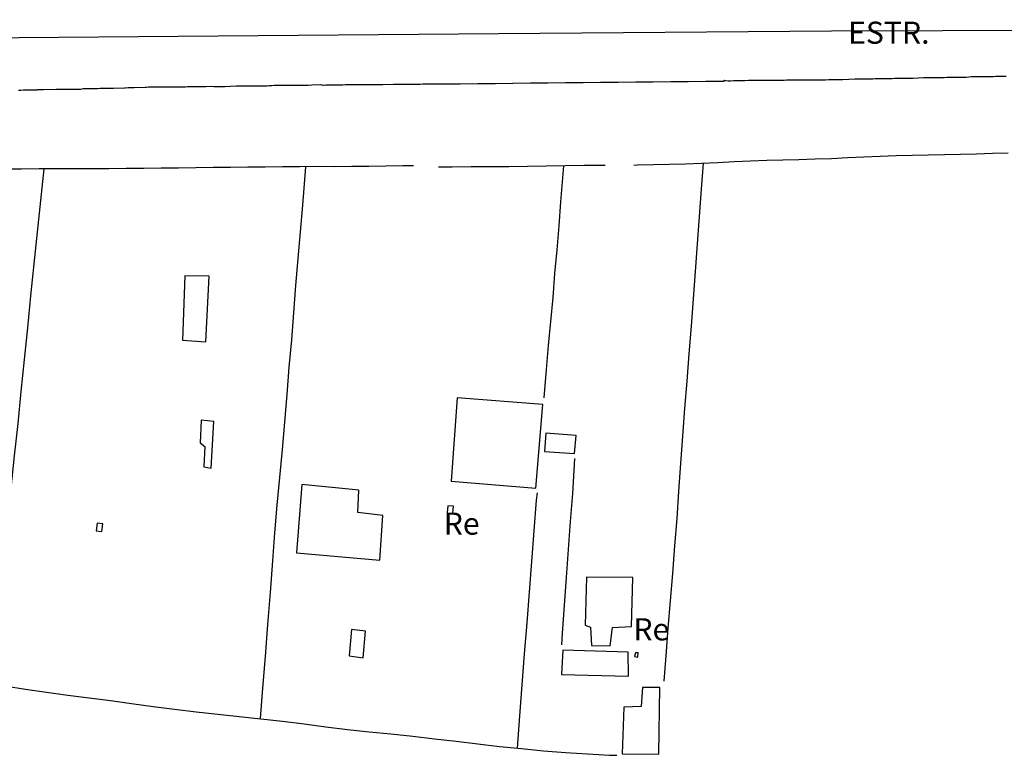
# Model space of a CAD drawing. Units: millimetres. Extents: x 190370 to 192780, y 1654891 to 1657665.
# Drawn here: x 191026 to 191137, y 1655314 to 1655397 of the extents above; entities that cross this region are included whole.
import ezdxf
from ezdxf.enums import TextEntityAlignment as Align

# ---------------------------------------------------------------- set-up
doc = ezdxf.new("R2010")
doc.units = ezdxf.units.MM
for name, color, linetype in [('V-EDIFICACAO', 140, 'Continuous'), ('V-EIXO_DE_LOGRADOURO', 3, 'Continuous'), ('V-LOTE', 1, 'Continuous'), ('V-NOME_DOS_LOGRADOUROS', 7, 'Continuous'), ('V-QUADRA', 2, 'Continuous'), ('V-TESTADA', 5, 'Continuous')]:
    doc.layers.add(name, color=color, linetype=linetype)

msp = doc.modelspace()

# ---------------------------------------------------------------- linework, layer by layer
at = {"layer": 'V-EDIFICACAO'}
for points in [[(191044.21, 1655368.29), (191043.95, 1655361.03), (191046.59, 1655360.84), (191046.98, 1655368.26), (191044.21, 1655368.29)], [(191044.21, 1655368.29), (191043.95, 1655361.03), (191046.59, 1655360.84), (191046.98, 1655368.26), (191044.21, 1655368.29)], [(191044.21, 1655368.29), (191043.95, 1655361.03), (191046.59, 1655360.84), (191046.98, 1655368.26), (191044.21, 1655368.29)], [(191074.98, 1655354.51), (191074.29, 1655345.12), (191083.84, 1655344.31), (191084.66, 1655353.77), (191074.98, 1655354.51)], [(191074.98, 1655354.51), (191074.29, 1655345.12), (191083.84, 1655344.31), (191084.66, 1655353.77), (191074.98, 1655354.51)], [(191074.98, 1655354.51), (191074.29, 1655345.12), (191083.84, 1655344.31), (191084.66, 1655353.77), (191074.98, 1655354.51)], [(191046.06, 1655351.98), (191045.96, 1655349.43), (191046.48, 1655349.03), (191046.35, 1655346.73), (191047.21, 1655346.57), (191047.49, 1655351.85), (191046.06, 1655351.98)], [(191046.06, 1655351.98), (191045.96, 1655349.43), (191046.48, 1655349.03), (191046.35, 1655346.73), (191047.21, 1655346.57), (191047.49, 1655351.85), (191046.06, 1655351.98)], [(191046.06, 1655351.98), (191045.96, 1655349.43), (191046.48, 1655349.03), (191046.35, 1655346.73), (191047.21, 1655346.57), (191047.49, 1655351.85), (191046.06, 1655351.98)], [(191084.97, 1655350.53), (191084.85, 1655348.47), (191088.22, 1655348.24), (191088.42, 1655350.26), (191084.97, 1655350.53)], [(191084.97, 1655350.53), (191084.85, 1655348.47), (191088.22, 1655348.24), (191088.42, 1655350.26), (191084.97, 1655350.53)], [(191084.97, 1655350.53), (191084.85, 1655348.47), (191088.22, 1655348.24), (191088.42, 1655350.26), (191084.97, 1655350.53)], [(191057.42, 1655344.74), (191056.82, 1655337.01), (191066.25, 1655336.17), (191066.59, 1655341.21), (191063.77, 1655341.55), (191063.85, 1655344.08), (191057.42, 1655344.74)], [(191057.42, 1655344.74), (191056.82, 1655337.01), (191066.25, 1655336.17), (191066.59, 1655341.21), (191063.77, 1655341.55), (191063.85, 1655344.08), (191057.42, 1655344.74)], [(191057.42, 1655344.74), (191056.82, 1655337.01), (191066.25, 1655336.17), (191066.59, 1655341.21), (191063.77, 1655341.55), (191063.85, 1655344.08), (191057.42, 1655344.74)], [(191073.91, 1655342.33), (191073.86, 1655341.53), (191074.47, 1655341.5), (191074.57, 1655342.26), (191073.91, 1655342.33)], [(191073.91, 1655342.33), (191073.86, 1655341.53), (191074.47, 1655341.5), (191074.57, 1655342.26), (191073.91, 1655342.33)], [(191073.91, 1655342.33), (191073.86, 1655341.53), (191074.47, 1655341.5), (191074.57, 1655342.26), (191073.91, 1655342.33)], [(191034.3, 1655340.35), (191034.21, 1655339.5), (191034.83, 1655339.4), (191034.97, 1655340.3), (191034.3, 1655340.35)], [(191034.3, 1655340.35), (191034.21, 1655339.5), (191034.83, 1655339.4), (191034.97, 1655340.3), (191034.3, 1655340.35)], [(191034.3, 1655340.35), (191034.21, 1655339.5), (191034.83, 1655339.4), (191034.97, 1655340.3), (191034.3, 1655340.35)], [(191089.58, 1655334.25), (191089.41, 1655328.84), (191090.04, 1655328.6), (191090.15, 1655326.54), (191092.26, 1655326.5), (191092.52, 1655328.58), (191094.65, 1655328.69), (191094.82, 1655334.21), (191089.58, 1655334.25)], [(191089.58, 1655334.25), (191089.41, 1655328.84), (191090.04, 1655328.6), (191090.15, 1655326.54), (191092.26, 1655326.5), (191092.52, 1655328.58), (191094.65, 1655328.69), (191094.82, 1655334.21), (191089.58, 1655334.25)], [(191089.58, 1655334.25), (191089.41, 1655328.84), (191090.04, 1655328.6), (191090.15, 1655326.54), (191092.26, 1655326.5), (191092.52, 1655328.58), (191094.65, 1655328.69), (191094.82, 1655334.21), (191089.58, 1655334.25)], [(191063.05, 1655328.36), (191062.79, 1655325.36), (191064.36, 1655325.13), (191064.62, 1655328.15), (191063.05, 1655328.36)], [(191063.05, 1655328.36), (191062.79, 1655325.36), (191064.36, 1655325.13), (191064.62, 1655328.15), (191063.05, 1655328.36)], [(191063.05, 1655328.36), (191062.79, 1655325.36), (191064.36, 1655325.13), (191064.62, 1655328.15), (191063.05, 1655328.36)], [(191086.89, 1655326.03), (191086.74, 1655323.27), (191094.33, 1655323.09), (191094.27, 1655325.8), (191086.89, 1655326.03)], [(191086.89, 1655326.03), (191086.74, 1655323.27), (191094.33, 1655323.09), (191094.27, 1655325.8), (191086.89, 1655326.03)], [(191086.89, 1655326.03), (191086.74, 1655323.27), (191094.33, 1655323.09), (191094.27, 1655325.8), (191086.89, 1655326.03)], [(191095.1, 1655325.71), (191095.01, 1655325.31), (191095.36, 1655325.21), (191095.4, 1655325.7), (191095.1, 1655325.71)], [(191095.1, 1655325.71), (191095.01, 1655325.31), (191095.36, 1655325.21), (191095.4, 1655325.7), (191095.1, 1655325.71)], [(191095.1, 1655325.71), (191095.01, 1655325.31), (191095.36, 1655325.21), (191095.4, 1655325.7), (191095.1, 1655325.71)], [(191095.9, 1655321.81), (191095.76, 1655319.66), (191093.81, 1655319.56), (191093.59, 1655314.32), (191097.73, 1655314.27), (191097.85, 1655321.81), (191095.9, 1655321.81)], [(191095.9, 1655321.81), (191095.76, 1655319.66), (191093.81, 1655319.56), (191093.59, 1655314.32), (191097.73, 1655314.27), (191097.85, 1655321.81), (191095.9, 1655321.81)], [(191095.9, 1655321.81), (191095.76, 1655319.66), (191093.81, 1655319.56), (191093.59, 1655314.32), (191097.73, 1655314.27), (191097.85, 1655321.81), (191095.9, 1655321.81)]]:
    msp.add_lwpolyline(points, close=True, dxfattribs=at)
at = {"layer": 'V-EIXO_DE_LOGRADOURO'}
msp.add_lwpolyline([(191007.53, 1655395.05), (191043.48, 1655395.36), (191079.63, 1655395.67), (191117.23, 1655395.98), (191154.83, 1655396.08), (191192.84, 1655397.22), (191229.41, 1655396.7), (191245.73, 1655397.01), (191270.73, 1655393.4), (191298.83, 1655385.87), (191335.14, 1655377.1), (191374.89, 1655369.06)], dxfattribs=at)
msp.add_lwpolyline([(191007.53, 1655395.05), (191043.48, 1655395.36), (191079.63, 1655395.67), (191117.23, 1655395.98), (191154.83, 1655396.08), (191192.84, 1655397.22), (191229.41, 1655396.7), (191245.73, 1655397.01), (191270.73, 1655393.4), (191298.83, 1655385.87), (191335.14, 1655377.1), (191374.89, 1655369.06)], dxfattribs=at)
msp.add_lwpolyline([(191007.53, 1655395.05), (191043.48, 1655395.36), (191079.63, 1655395.67), (191117.23, 1655395.98), (191154.83, 1655396.08), (191192.84, 1655397.22), (191229.41, 1655396.7), (191245.73, 1655397.01), (191270.73, 1655393.4), (191298.83, 1655385.87), (191335.14, 1655377.1), (191374.89, 1655369.06)], dxfattribs=at)
at = {"layer": 'V-LOTE'}
for points in [[(191137.21, 1655382.15), (191135.42, 1655382.11), (191133.61, 1655382.04), (191131.8, 1655382), (191129.99, 1655381.96), (191128.18, 1655381.92), (191126.37, 1655381.88), (191124.56, 1655381.84), (191122.73, 1655381.76), (191120.9, 1655381.68), (191119.07, 1655381.6), (191117.23, 1655381.52), (191115.39, 1655381.45), (191113.55, 1655381.38), (191111.74, 1655381.34), (191109.93, 1655381.3), (191108.09, 1655381.26), (191106.25, 1655381.16), (191104.41, 1655381.06), (191102.57, 1655380.99), (191100.73, 1655380.92), (191098.92, 1655380.88), (191097.11, 1655380.84), (191095.3, 1655380.79), (191094.94, 1655380.76)], [(191137.21, 1655382.15), (191135.42, 1655382.11), (191133.61, 1655382.04), (191131.8, 1655382), (191129.99, 1655381.96), (191128.18, 1655381.92), (191126.37, 1655381.88), (191124.56, 1655381.84), (191122.73, 1655381.76), (191120.9, 1655381.68), (191119.07, 1655381.6), (191117.23, 1655381.52), (191115.39, 1655381.45), (191113.55, 1655381.38), (191111.74, 1655381.34), (191109.93, 1655381.3), (191108.09, 1655381.26), (191106.25, 1655381.16), (191104.41, 1655381.06), (191102.57, 1655380.99), (191100.73, 1655380.92), (191098.92, 1655380.88), (191097.11, 1655380.84), (191095.3, 1655380.79), (191094.94, 1655380.76)], [(191137.21, 1655382.15), (191135.42, 1655382.11), (191133.61, 1655382.04), (191131.8, 1655382), (191129.99, 1655381.96), (191128.18, 1655381.92), (191126.37, 1655381.88), (191124.56, 1655381.84), (191122.73, 1655381.76), (191120.9, 1655381.68), (191119.07, 1655381.6), (191117.23, 1655381.52), (191115.39, 1655381.45), (191113.55, 1655381.38), (191111.74, 1655381.34), (191109.93, 1655381.3), (191108.09, 1655381.26), (191106.25, 1655381.16), (191104.41, 1655381.06), (191102.57, 1655380.99), (191100.73, 1655380.92), (191098.92, 1655380.88), (191097.11, 1655380.84), (191095.3, 1655380.79), (191094.94, 1655380.76)], [(191070.06, 1655380.71), (191068.83, 1655380.71), (191066.91, 1655380.67), (191064.99, 1655380.64), (191063.07, 1655380.65), (191061.12, 1655380.62), (191059.17, 1655380.63), (191057.21, 1655380.61), (191055.25, 1655380.59), (191053.29, 1655380.57), (191051.33, 1655380.55), (191049.37, 1655380.53), (191047.41, 1655380.51), (191045.45, 1655380.49), (191043.49, 1655380.47), (191041.53, 1655380.45), (191039.57, 1655380.43), (191037.61, 1655380.41), (191035.65, 1655380.39), (191033.69, 1655380.37), (191031.71, 1655380.38), (191029.73, 1655380.39), (191027.75, 1655380.37), (191025.77, 1655380.35), (191023.79, 1655380.33)], [(191070.06, 1655380.71), (191068.83, 1655380.71), (191066.91, 1655380.67), (191064.99, 1655380.64), (191063.07, 1655380.65), (191061.12, 1655380.62), (191059.17, 1655380.63), (191057.21, 1655380.61), (191055.25, 1655380.59), (191053.29, 1655380.57), (191051.33, 1655380.55), (191049.37, 1655380.53), (191047.41, 1655380.51), (191045.45, 1655380.49), (191043.49, 1655380.47), (191041.53, 1655380.45), (191039.57, 1655380.43), (191037.61, 1655380.41), (191035.65, 1655380.39), (191033.69, 1655380.37), (191031.71, 1655380.38), (191029.73, 1655380.39), (191027.75, 1655380.37), (191025.77, 1655380.35), (191023.79, 1655380.33)], [(191070.06, 1655380.71), (191068.83, 1655380.71), (191066.91, 1655380.67), (191064.99, 1655380.64), (191063.07, 1655380.65), (191061.12, 1655380.62), (191059.17, 1655380.63), (191057.21, 1655380.61), (191055.25, 1655380.59), (191053.29, 1655380.57), (191051.33, 1655380.55), (191049.37, 1655380.53), (191047.41, 1655380.51), (191045.45, 1655380.49), (191043.49, 1655380.47), (191041.53, 1655380.45), (191039.57, 1655380.43), (191037.61, 1655380.41), (191035.65, 1655380.39), (191033.69, 1655380.37), (191031.71, 1655380.38), (191029.73, 1655380.39), (191027.75, 1655380.37), (191025.77, 1655380.35), (191023.79, 1655380.33)], [(191057.86, 1655380.62), (191057.49, 1655376.29), (191057.24, 1655373.27), (191056.99, 1655370.25), (191056.73, 1655367.19), (191056.5, 1655364.13), (191056.25, 1655361.06), (191055.97, 1655357.97), (191055.72, 1655354.88), (191055.46, 1655351.77), (191055.2, 1655348.66), (191054.9, 1655345.53), (191054.62, 1655342.39), (191054.36, 1655339.25), (191054.1, 1655336.11), (191053.84, 1655332.51), (191053.56, 1655328.91), (191053.28, 1655325.31), (191053, 1655321.71), (191052.72, 1655318.28)], [(191057.86, 1655380.62), (191057.49, 1655376.29), (191057.24, 1655373.27), (191056.99, 1655370.25), (191056.73, 1655367.19), (191056.5, 1655364.13), (191056.25, 1655361.06), (191055.97, 1655357.97), (191055.72, 1655354.88), (191055.46, 1655351.77), (191055.2, 1655348.66), (191054.9, 1655345.53), (191054.62, 1655342.39), (191054.36, 1655339.25), (191054.1, 1655336.11), (191053.84, 1655332.51), (191053.56, 1655328.91), (191053.28, 1655325.31), (191053, 1655321.71), (191052.72, 1655318.28)], [(191057.86, 1655380.62), (191057.49, 1655376.29), (191057.24, 1655373.27), (191056.99, 1655370.25), (191056.73, 1655367.19), (191056.5, 1655364.13), (191056.25, 1655361.06), (191055.97, 1655357.97), (191055.72, 1655354.88), (191055.46, 1655351.77), (191055.2, 1655348.66), (191054.9, 1655345.53), (191054.62, 1655342.39), (191054.36, 1655339.25), (191054.1, 1655336.11), (191053.84, 1655332.51), (191053.56, 1655328.91), (191053.28, 1655325.31), (191053, 1655321.71), (191052.72, 1655318.28)], [(191091.7, 1655380.77), (191089.31, 1655380.74), (191087.17, 1655380.7), (191085.03, 1655380.66), (191082.92, 1655380.64), (191080.81, 1655380.62), (191078.68, 1655380.61), (191076.55, 1655380.59), (191074.42, 1655380.57), (191072.88, 1655380.56)], [(191091.7, 1655380.77), (191089.31, 1655380.74), (191087.17, 1655380.7), (191085.03, 1655380.66), (191082.92, 1655380.64), (191080.81, 1655380.62), (191078.68, 1655380.61), (191076.55, 1655380.59), (191074.42, 1655380.57), (191072.88, 1655380.56)], [(191091.7, 1655380.77), (191089.31, 1655380.74), (191087.17, 1655380.7), (191085.03, 1655380.66), (191082.92, 1655380.64), (191080.81, 1655380.62), (191078.68, 1655380.61), (191076.55, 1655380.59), (191074.42, 1655380.57), (191072.88, 1655380.56)], [(191086.98, 1655380.7), (191086.65, 1655376.64), (191086.44, 1655373.94), (191086.23, 1655371.24), (191085.98, 1655368.54), (191085.76, 1655365.84), (191085.51, 1655363.14), (191085.26, 1655360.44), (191085.03, 1655357.73), (191084.77, 1655354.53)], [(191086.98, 1655380.7), (191086.65, 1655376.64), (191086.44, 1655373.94), (191086.23, 1655371.24), (191085.98, 1655368.54), (191085.76, 1655365.84), (191085.51, 1655363.14), (191085.26, 1655360.44), (191085.03, 1655357.73), (191084.77, 1655354.53)], [(191086.98, 1655380.7), (191086.65, 1655376.64), (191086.44, 1655373.94), (191086.23, 1655371.24), (191085.98, 1655368.54), (191085.76, 1655365.84), (191085.51, 1655363.14), (191085.26, 1655360.44), (191085.03, 1655357.73), (191084.77, 1655354.53)], [(191098.34, 1655322.52), (191098.56, 1655325.39), (191098.81, 1655328.49), (191099.06, 1655331.59), (191099.31, 1655334.69), (191099.56, 1655337.79), (191099.81, 1655340.89), (191100, 1655343.99), (191100.25, 1655347.09), (191100.47, 1655350.19), (191100.69, 1655353.29), (191100.94, 1655356.39), (191101.19, 1655359.49), (191101.44, 1655362.59), (191101.65, 1655365.69), (191101.88, 1655368.79), (191102.11, 1655371.89), (191102.34, 1655374.99), (191102.57, 1655378.09), (191102.81, 1655381)], [(191098.34, 1655322.52), (191098.56, 1655325.39), (191098.81, 1655328.49), (191099.06, 1655331.59), (191099.31, 1655334.69), (191099.56, 1655337.79), (191099.81, 1655340.89), (191100, 1655343.99), (191100.25, 1655347.09), (191100.47, 1655350.19), (191100.69, 1655353.29), (191100.94, 1655356.39), (191101.19, 1655359.49), (191101.44, 1655362.59), (191101.65, 1655365.69), (191101.88, 1655368.79), (191102.11, 1655371.89), (191102.34, 1655374.99), (191102.57, 1655378.09), (191102.81, 1655381)], [(191098.34, 1655322.52), (191098.56, 1655325.39), (191098.81, 1655328.49), (191099.06, 1655331.59), (191099.31, 1655334.69), (191099.56, 1655337.79), (191099.81, 1655340.89), (191100, 1655343.99), (191100.25, 1655347.09), (191100.47, 1655350.19), (191100.69, 1655353.29), (191100.94, 1655356.39), (191101.19, 1655359.49), (191101.44, 1655362.59), (191101.65, 1655365.69), (191101.88, 1655368.79), (191102.11, 1655371.89), (191102.34, 1655374.99), (191102.57, 1655378.09), (191102.81, 1655381)], [(191022.32, 1655322.1), (191022.65, 1655325.76), (191023.09, 1655329.53), (191023.45, 1655333.26), (191023.81, 1655336.99), (191024.22, 1655340.67), (191024.59, 1655344.32), (191024.99, 1655347.97), (191025.39, 1655351.62), (191025.72, 1655355.23), (191026.1, 1655358.83), (191026.47, 1655362.43), (191026.84, 1655366.03), (191027.21, 1655369.63), (191027.58, 1655373.22), (191027.95, 1655376.81), (191028.32, 1655380.38)], [(191022.32, 1655322.1), (191022.65, 1655325.76), (191023.09, 1655329.53), (191023.45, 1655333.26), (191023.81, 1655336.99), (191024.22, 1655340.67), (191024.59, 1655344.32), (191024.99, 1655347.97), (191025.39, 1655351.62), (191025.72, 1655355.23), (191026.1, 1655358.83), (191026.47, 1655362.43), (191026.84, 1655366.03), (191027.21, 1655369.63), (191027.58, 1655373.22), (191027.95, 1655376.81), (191028.32, 1655380.38)], [(191022.32, 1655322.1), (191022.65, 1655325.76), (191023.09, 1655329.53), (191023.45, 1655333.26), (191023.81, 1655336.99), (191024.22, 1655340.67), (191024.59, 1655344.32), (191024.99, 1655347.97), (191025.39, 1655351.62), (191025.72, 1655355.23), (191026.1, 1655358.83), (191026.47, 1655362.43), (191026.84, 1655366.03), (191027.21, 1655369.63), (191027.58, 1655373.22), (191027.95, 1655376.81), (191028.32, 1655380.38)], [(191088.24, 1655347.68), (191088, 1655343.69), (191087.72, 1655340.54), (191087.49, 1655337.39), (191087.28, 1655334.24), (191087.07, 1655331.09), (191086.84, 1655327.91), (191086.75, 1655326.63)], [(191088.24, 1655347.68), (191088, 1655343.69), (191087.72, 1655340.54), (191087.49, 1655337.39), (191087.28, 1655334.24), (191087.07, 1655331.09), (191086.84, 1655327.91), (191086.75, 1655326.63)], [(191088.24, 1655347.68), (191088, 1655343.69), (191087.72, 1655340.54), (191087.49, 1655337.39), (191087.28, 1655334.24), (191087.07, 1655331.09), (191086.84, 1655327.91), (191086.75, 1655326.63)], [(191081.8, 1655314.95), (191082.05, 1655318.6), (191082.31, 1655322.1), (191082.59, 1655325.6), (191082.87, 1655329.09), (191083.14, 1655332.56), (191083.41, 1655336.02), (191083.68, 1655339.48), (191083.95, 1655342.94), (191084.03, 1655343.77)], [(191081.8, 1655314.95), (191082.05, 1655318.6), (191082.31, 1655322.1), (191082.59, 1655325.6), (191082.87, 1655329.09), (191083.14, 1655332.56), (191083.41, 1655336.02), (191083.68, 1655339.48), (191083.95, 1655342.94), (191084.03, 1655343.77)], [(191081.8, 1655314.95), (191082.05, 1655318.6), (191082.31, 1655322.1), (191082.59, 1655325.6), (191082.87, 1655329.09), (191083.14, 1655332.56), (191083.41, 1655336.02), (191083.68, 1655339.48), (191083.95, 1655342.94), (191084.03, 1655343.77)], [(191023.85, 1655321.98), (191026.21, 1655321.6), (191028.61, 1655321.26), (191031.01, 1655320.92), (191033.41, 1655320.62), (191035.81, 1655320.32), (191038.21, 1655319.99), (191040.63, 1655319.67), (191043.05, 1655319.35), (191045.49, 1655319.05), (191047.93, 1655318.79), (191050.37, 1655318.53), (191052.81, 1655318.27), (191055.25, 1655318.01), (191057.7, 1655317.69), (191060.15, 1655317.37), (191062.6, 1655317.05), (191065.05, 1655316.8), (191067.5, 1655316.55), (191069.95, 1655316.3), (191072.4, 1655316.01), (191074.85, 1655315.72), (191077.3, 1655315.43), (191079.77, 1655315.15), (191082.25, 1655314.9), (191084.73, 1655314.65), (191087.21, 1655314.46), (191087.21, 1655314.46), (191089.69, 1655314.31), (191092.17, 1655314.16), (191092.99, 1655314.14)], [(191023.85, 1655321.98), (191026.21, 1655321.6), (191028.61, 1655321.26), (191031.01, 1655320.92), (191033.41, 1655320.62), (191035.81, 1655320.32), (191038.21, 1655319.99), (191040.63, 1655319.67), (191043.05, 1655319.35), (191045.49, 1655319.05), (191047.93, 1655318.79), (191050.37, 1655318.53), (191052.81, 1655318.27), (191055.25, 1655318.01), (191057.7, 1655317.69), (191060.15, 1655317.37), (191062.6, 1655317.05), (191065.05, 1655316.8), (191067.5, 1655316.55), (191069.95, 1655316.3), (191072.4, 1655316.01), (191074.85, 1655315.72), (191077.3, 1655315.43), (191079.77, 1655315.15), (191082.25, 1655314.9), (191084.73, 1655314.65), (191087.21, 1655314.46), (191087.21, 1655314.46), (191089.69, 1655314.31), (191092.17, 1655314.16), (191092.99, 1655314.14)], [(191023.85, 1655321.98), (191026.21, 1655321.6), (191028.61, 1655321.26), (191031.01, 1655320.92), (191033.41, 1655320.62), (191035.81, 1655320.32), (191038.21, 1655319.99), (191040.63, 1655319.67), (191043.05, 1655319.35), (191045.49, 1655319.05), (191047.93, 1655318.79), (191050.37, 1655318.53), (191052.81, 1655318.27), (191055.25, 1655318.01), (191057.7, 1655317.69), (191060.15, 1655317.37), (191062.6, 1655317.05), (191065.05, 1655316.8), (191067.5, 1655316.55), (191069.95, 1655316.3), (191072.4, 1655316.01), (191074.85, 1655315.72), (191077.3, 1655315.43), (191079.77, 1655315.15), (191082.25, 1655314.9), (191084.73, 1655314.65), (191087.21, 1655314.46), (191087.21, 1655314.46), (191089.69, 1655314.31), (191092.17, 1655314.16), (191092.99, 1655314.14)]]:
    msp.add_lwpolyline(points, dxfattribs=at)
at = {"layer": 'V-QUADRA'}
msp.add_lwpolyline([(191025.44, 1655389.27), (191025.69, 1655389.27), (191025.99, 1655389.29), (191026.38, 1655389.29), (191027.55, 1655389.31), (191027.57, 1655389.33), (191027.87, 1655389.33), (191028.26, 1655389.35), (191029.69, 1655389.36), (191029.71, 1655389.37), (191029.97, 1655389.37), (191030.26, 1655389.39), (191030.52, 1655389.39), (191030.82, 1655389.39), (191031.08, 1655389.39), (191031.33, 1655389.39), (191031.63, 1655389.39), (191031.89, 1655389.39), (191032.19, 1655389.39), (191032.44, 1655389.39), (191032.74, 1655389.44), (191033, 1655389.44), (191033.26, 1655389.44), (191033.55, 1655389.44), (191033.81, 1655389.44), (191034.11, 1655389.46), (191034.37, 1655389.46), (191034.67, 1655389.48), (191034.92, 1655389.48), (191035.22, 1655389.48), (191035.48, 1655389.48), (191035.73, 1655389.5), (191036.16, 1655389.48), (191037.42, 1655389.53), (191037.53, 1655389.54), (191037.83, 1655389.56), (191038.08, 1655389.56), (191038.51, 1655389.56), (191038.51, 1655389.56), (191039.73, 1655389.61), (191039.88, 1655389.61), (191040.13, 1655389.63), (191040.43, 1655389.63), (191040.69, 1655389.65), (191040.99, 1655389.63), (191041.24, 1655389.65), (191041.54, 1655389.65), (191041.8, 1655389.65), (191042.06, 1655389.65), (191042.35, 1655389.65), (191042.61, 1655389.65), (191042.91, 1655389.65), (191043.17, 1655389.65), (191043.47, 1655389.65), (191043.72, 1655389.65), (191044.02, 1655389.65), (191044.28, 1655389.65), (191044.53, 1655389.67), (191044.83, 1655389.67), (191045.09, 1655389.67), (191045.39, 1655389.69), (191045.64, 1655389.69), (191045.94, 1655389.69), (191046.2, 1655389.69), (191046.58, 1655389.69), (191047.25, 1655389.7), (191047.48, 1655389.69), (191047.78, 1655389.69), (191048.04, 1655389.69), (191048.29, 1655389.69), (191048.72, 1655389.69), (191050.02, 1655389.74), (191050.17, 1655389.74), (191050.47, 1655389.74), (191050.73, 1655389.74), (191051.03, 1655389.74), (191051.28, 1655389.74), (191051.58, 1655389.74), (191051.84, 1655389.74), (191052.1, 1655389.74), (191052.39, 1655389.74), (191052.65, 1655389.74), (191052.95, 1655389.76), (191053.21, 1655389.76), (191053.51, 1655389.76), (191053.76, 1655389.78), (191054.06, 1655389.8), (191054.32, 1655389.82), (191054.57, 1655389.82), (191054.87, 1655389.82), (191055.13, 1655389.82), (191055.43, 1655389.82), (191055.68, 1655389.82), (191055.98, 1655389.82), (191056.24, 1655389.82), (191056.67, 1655389.82), (191057.28, 1655389.82), (191057.8, 1655389.83), (191057.91, 1655389.84), (191058.16, 1655389.84), (191058.55, 1655389.86), (191059.57, 1655389.89), (191059.8, 1655389.83), (191059.87, 1655389.84), (191060.13, 1655389.86), (191060.43, 1655389.86), (191060.68, 1655389.86), (191060.98, 1655389.86), (191061.24, 1655389.86), (191061.49, 1655389.86), (191061.79, 1655389.86), (191062.05, 1655389.86), (191062.35, 1655389.89), (191062.6, 1655389.89), (191062.9, 1655389.91), (191063.16, 1655389.91), (191063.46, 1655389.91), (191063.72, 1655389.91), (191063.97, 1655389.91), (191064.27, 1655389.91), (191064.53, 1655389.91), (191064.83, 1655389.91), (191065.08, 1655389.91), (191065.38, 1655389.91), (191065.64, 1655389.91), (191065.89, 1655389.91), (191066.19, 1655389.91), (191066.58, 1655389.91), (191067.79, 1655389.95), (191067.99, 1655389.95), (191068.41, 1655389.95), (191069.5, 1655389.95), (191069.74, 1655389.95), (191070, 1655389.95), (191070.25, 1655389.95), (191070.55, 1655389.95), (191070.81, 1655389.95), (191071.11, 1655389.97), (191071.36, 1655389.97), (191071.36, 1655389.97), (191071.66, 1655389.99), (191071.92, 1655389.97), (191072.17, 1655389.99), (191072.47, 1655389.99), (191072.73, 1655389.99), (191073.03, 1655389.99), (191073.35, 1655389.97), (191075.33, 1655389.99), (191077.31, 1655390.01), (191079.29, 1655390.03), (191081.27, 1655390.05), (191083.25, 1655390.07), (191085.23, 1655390.09), (191087.21, 1655390.11), (191089.19, 1655390.13), (191091.17, 1655390.15), (191093.15, 1655390.17), (191095.13, 1655390.19), (191097.11, 1655390.21), (191099.09, 1655390.23), (191101.07, 1655390.25), (191103.05, 1655390.27), (191105.03, 1655390.29), (191105.11, 1655390.29), (191105.11, 1655390.34), (191105.17, 1655390.38), (191105.28, 1655390.36), (191105.58, 1655390.33), (191105.84, 1655390.33), (191106.22, 1655390.36), (191107.23, 1655390.34), (191107.46, 1655390.36), (191107.89, 1655390.38), (191108.85, 1655390.38), (191109.13, 1655390.38), (191109.43, 1655390.38), (191109.68, 1655390.38), (191109.98, 1655390.38), (191110.24, 1655390.38), (191110.49, 1655390.38), (191110.79, 1655390.38), (191111.05, 1655390.38), (191111.35, 1655390.38), (191111.61, 1655390.4), (191111.9, 1655390.4), (191112.16, 1655390.42), (191112.46, 1655390.42), (191112.72, 1655390.42), (191112.97, 1655390.42), (191113.27, 1655390.42), (191113.53, 1655390.42), (191113.83, 1655390.42), (191114.08, 1655390.42), (191114.38, 1655390.42), (191114.64, 1655390.42), (191114.89, 1655390.42), (191115.19, 1655390.42), (191115.45, 1655390.42), (191115.75, 1655390.42), (191116.01, 1655390.44), (191116.3, 1655390.44), (191116.56, 1655390.44), (191116.95, 1655390.46), (191118.2, 1655390.47), (191118.53, 1655390.46), (191119.87, 1655390.55), (191119.98, 1655390.55), (191120.24, 1655390.55), (191120.49, 1655390.55), (191120.79, 1655390.55), (191121.05, 1655390.55), (191121.35, 1655390.55), (191121.6, 1655390.55), (191121.9, 1655390.55), (191122.16, 1655390.59), (191122.41, 1655390.59), (191122.71, 1655390.59), (191122.97, 1655390.59), (191123.27, 1655390.59), (191123.52, 1655390.59), (191123.82, 1655390.59), (191124.08, 1655390.59), (191124.38, 1655390.61), (191124.64, 1655390.63), (191124.89, 1655390.63), (191125.19, 1655390.63), (191125.45, 1655390.63), (191125.75, 1655390.63), (191126, 1655390.63), (191126.43, 1655390.63), (191127.65, 1655390.68), (191127.97, 1655390.68), (191129.27, 1655390.68), (191129.46, 1655390.68), (191129.72, 1655390.7), (191129.98, 1655390.7), (191130.27, 1655390.72), (191130.53, 1655390.72), (191130.83, 1655390.72), (191131.09, 1655390.72), (191131.09, 1655390.72), (191131.39, 1655390.72), (191131.64, 1655390.72), (191131.94, 1655390.74), (191132.2, 1655390.74), (191132.45, 1655390.74), (191132.75, 1655390.76), (191133.01, 1655390.8), (191133.31, 1655390.8), (191133.56, 1655390.8), (191133.86, 1655390.8), (191134.12, 1655390.8), (191134.38, 1655390.8), (191134.67, 1655390.8), (191134.93, 1655390.8), (191135.23, 1655390.8), (191135.49, 1655390.8), (191135.79, 1655390.83), (191136.04, 1655390.85), (191136.34, 1655390.85), (191136.6, 1655390.85), (191136.98, 1655390.85)], dxfattribs=at)
msp.add_lwpolyline([(191025.44, 1655389.27), (191025.69, 1655389.27), (191025.99, 1655389.29), (191026.38, 1655389.29), (191027.55, 1655389.31), (191027.57, 1655389.33), (191027.87, 1655389.33), (191028.26, 1655389.35), (191029.69, 1655389.36), (191029.71, 1655389.37), (191029.97, 1655389.37), (191030.26, 1655389.39), (191030.52, 1655389.39), (191030.82, 1655389.39), (191031.08, 1655389.39), (191031.33, 1655389.39), (191031.63, 1655389.39), (191031.89, 1655389.39), (191032.19, 1655389.39), (191032.44, 1655389.39), (191032.74, 1655389.44), (191033, 1655389.44), (191033.26, 1655389.44), (191033.55, 1655389.44), (191033.81, 1655389.44), (191034.11, 1655389.46), (191034.37, 1655389.46), (191034.67, 1655389.48), (191034.92, 1655389.48), (191035.22, 1655389.48), (191035.48, 1655389.48), (191035.73, 1655389.5), (191036.16, 1655389.48), (191037.42, 1655389.53), (191037.53, 1655389.54), (191037.83, 1655389.56), (191038.08, 1655389.56), (191038.51, 1655389.56), (191038.51, 1655389.56), (191039.73, 1655389.61), (191039.88, 1655389.61), (191040.13, 1655389.63), (191040.43, 1655389.63), (191040.69, 1655389.65), (191040.99, 1655389.63), (191041.24, 1655389.65), (191041.54, 1655389.65), (191041.8, 1655389.65), (191042.06, 1655389.65), (191042.35, 1655389.65), (191042.61, 1655389.65), (191042.91, 1655389.65), (191043.17, 1655389.65), (191043.47, 1655389.65), (191043.72, 1655389.65), (191044.02, 1655389.65), (191044.28, 1655389.65), (191044.53, 1655389.67), (191044.83, 1655389.67), (191045.09, 1655389.67), (191045.39, 1655389.69), (191045.64, 1655389.69), (191045.94, 1655389.69), (191046.2, 1655389.69), (191046.58, 1655389.69), (191047.25, 1655389.7), (191047.48, 1655389.69), (191047.78, 1655389.69), (191048.04, 1655389.69), (191048.29, 1655389.69), (191048.72, 1655389.69), (191050.02, 1655389.74), (191050.17, 1655389.74), (191050.47, 1655389.74), (191050.73, 1655389.74), (191051.03, 1655389.74), (191051.28, 1655389.74), (191051.58, 1655389.74), (191051.84, 1655389.74), (191052.1, 1655389.74), (191052.39, 1655389.74), (191052.65, 1655389.74), (191052.95, 1655389.76), (191053.21, 1655389.76), (191053.51, 1655389.76), (191053.76, 1655389.78), (191054.06, 1655389.8), (191054.32, 1655389.82), (191054.57, 1655389.82), (191054.87, 1655389.82), (191055.13, 1655389.82), (191055.43, 1655389.82), (191055.68, 1655389.82), (191055.98, 1655389.82), (191056.24, 1655389.82), (191056.67, 1655389.82), (191057.28, 1655389.82), (191057.8, 1655389.83), (191057.91, 1655389.84), (191058.16, 1655389.84), (191058.55, 1655389.86), (191059.57, 1655389.89), (191059.8, 1655389.83), (191059.87, 1655389.84), (191060.13, 1655389.86), (191060.43, 1655389.86), (191060.68, 1655389.86), (191060.98, 1655389.86), (191061.24, 1655389.86), (191061.49, 1655389.86), (191061.79, 1655389.86), (191062.05, 1655389.86), (191062.35, 1655389.89), (191062.6, 1655389.89), (191062.9, 1655389.91), (191063.16, 1655389.91), (191063.46, 1655389.91), (191063.72, 1655389.91), (191063.97, 1655389.91), (191064.27, 1655389.91), (191064.53, 1655389.91), (191064.83, 1655389.91), (191065.08, 1655389.91), (191065.38, 1655389.91), (191065.64, 1655389.91), (191065.89, 1655389.91), (191066.19, 1655389.91), (191066.58, 1655389.91), (191067.79, 1655389.95), (191067.99, 1655389.95), (191068.41, 1655389.95), (191069.5, 1655389.95), (191069.74, 1655389.95), (191070, 1655389.95), (191070.25, 1655389.95), (191070.55, 1655389.95), (191070.81, 1655389.95), (191071.11, 1655389.97), (191071.36, 1655389.97), (191071.36, 1655389.97), (191071.66, 1655389.99), (191071.92, 1655389.97), (191072.17, 1655389.99), (191072.47, 1655389.99), (191072.73, 1655389.99), (191073.03, 1655389.99), (191073.35, 1655389.97), (191075.33, 1655389.99), (191077.31, 1655390.01), (191079.29, 1655390.03), (191081.27, 1655390.05), (191083.25, 1655390.07), (191085.23, 1655390.09), (191087.21, 1655390.11), (191089.19, 1655390.13), (191091.17, 1655390.15), (191093.15, 1655390.17), (191095.13, 1655390.19), (191097.11, 1655390.21), (191099.09, 1655390.23), (191101.07, 1655390.25), (191103.05, 1655390.27), (191105.03, 1655390.29), (191105.11, 1655390.29), (191105.11, 1655390.34), (191105.17, 1655390.38), (191105.28, 1655390.36), (191105.58, 1655390.33), (191105.84, 1655390.33), (191106.22, 1655390.36), (191107.23, 1655390.34), (191107.46, 1655390.36), (191107.89, 1655390.38), (191108.85, 1655390.38), (191109.13, 1655390.38), (191109.43, 1655390.38), (191109.68, 1655390.38), (191109.98, 1655390.38), (191110.24, 1655390.38), (191110.49, 1655390.38), (191110.79, 1655390.38), (191111.05, 1655390.38), (191111.35, 1655390.38), (191111.61, 1655390.4), (191111.9, 1655390.4), (191112.16, 1655390.42), (191112.46, 1655390.42), (191112.72, 1655390.42), (191112.97, 1655390.42), (191113.27, 1655390.42), (191113.53, 1655390.42), (191113.83, 1655390.42), (191114.08, 1655390.42), (191114.38, 1655390.42), (191114.64, 1655390.42), (191114.89, 1655390.42), (191115.19, 1655390.42), (191115.45, 1655390.42), (191115.75, 1655390.42), (191116.01, 1655390.44), (191116.3, 1655390.44), (191116.56, 1655390.44), (191116.95, 1655390.46), (191118.2, 1655390.47), (191118.53, 1655390.46), (191119.87, 1655390.55), (191119.98, 1655390.55), (191120.24, 1655390.55), (191120.49, 1655390.55), (191120.79, 1655390.55), (191121.05, 1655390.55), (191121.35, 1655390.55), (191121.6, 1655390.55), (191121.9, 1655390.55), (191122.16, 1655390.59), (191122.41, 1655390.59), (191122.71, 1655390.59), (191122.97, 1655390.59), (191123.27, 1655390.59), (191123.52, 1655390.59), (191123.82, 1655390.59), (191124.08, 1655390.59), (191124.38, 1655390.61), (191124.64, 1655390.63), (191124.89, 1655390.63), (191125.19, 1655390.63), (191125.45, 1655390.63), (191125.75, 1655390.63), (191126, 1655390.63), (191126.43, 1655390.63), (191127.65, 1655390.68), (191127.97, 1655390.68), (191129.27, 1655390.68), (191129.46, 1655390.68), (191129.72, 1655390.7), (191129.98, 1655390.7), (191130.27, 1655390.72), (191130.53, 1655390.72), (191130.83, 1655390.72), (191131.09, 1655390.72), (191131.09, 1655390.72), (191131.39, 1655390.72), (191131.64, 1655390.72), (191131.94, 1655390.74), (191132.2, 1655390.74), (191132.45, 1655390.74), (191132.75, 1655390.76), (191133.01, 1655390.8), (191133.31, 1655390.8), (191133.56, 1655390.8), (191133.86, 1655390.8), (191134.12, 1655390.8), (191134.38, 1655390.8), (191134.67, 1655390.8), (191134.93, 1655390.8), (191135.23, 1655390.8), (191135.49, 1655390.8), (191135.79, 1655390.83), (191136.04, 1655390.85), (191136.34, 1655390.85), (191136.6, 1655390.85), (191136.98, 1655390.85)], dxfattribs=at)
msp.add_lwpolyline([(191025.44, 1655389.27), (191025.69, 1655389.27), (191025.99, 1655389.29), (191026.38, 1655389.29), (191027.55, 1655389.31), (191027.57, 1655389.33), (191027.87, 1655389.33), (191028.26, 1655389.35), (191029.69, 1655389.36), (191029.71, 1655389.37), (191029.97, 1655389.37), (191030.26, 1655389.39), (191030.52, 1655389.39), (191030.82, 1655389.39), (191031.08, 1655389.39), (191031.33, 1655389.39), (191031.63, 1655389.39), (191031.89, 1655389.39), (191032.19, 1655389.39), (191032.44, 1655389.39), (191032.74, 1655389.44), (191033, 1655389.44), (191033.26, 1655389.44), (191033.55, 1655389.44), (191033.81, 1655389.44), (191034.11, 1655389.46), (191034.37, 1655389.46), (191034.67, 1655389.48), (191034.92, 1655389.48), (191035.22, 1655389.48), (191035.48, 1655389.48), (191035.73, 1655389.5), (191036.16, 1655389.48), (191037.42, 1655389.53), (191037.53, 1655389.54), (191037.83, 1655389.56), (191038.08, 1655389.56), (191038.51, 1655389.56), (191038.51, 1655389.56), (191039.73, 1655389.61), (191039.88, 1655389.61), (191040.13, 1655389.63), (191040.43, 1655389.63), (191040.69, 1655389.65), (191040.99, 1655389.63), (191041.24, 1655389.65), (191041.54, 1655389.65), (191041.8, 1655389.65), (191042.06, 1655389.65), (191042.35, 1655389.65), (191042.61, 1655389.65), (191042.91, 1655389.65), (191043.17, 1655389.65), (191043.47, 1655389.65), (191043.72, 1655389.65), (191044.02, 1655389.65), (191044.28, 1655389.65), (191044.53, 1655389.67), (191044.83, 1655389.67), (191045.09, 1655389.67), (191045.39, 1655389.69), (191045.64, 1655389.69), (191045.94, 1655389.69), (191046.2, 1655389.69), (191046.58, 1655389.69), (191047.25, 1655389.7), (191047.48, 1655389.69), (191047.78, 1655389.69), (191048.04, 1655389.69), (191048.29, 1655389.69), (191048.72, 1655389.69), (191050.02, 1655389.74), (191050.17, 1655389.74), (191050.47, 1655389.74), (191050.73, 1655389.74), (191051.03, 1655389.74), (191051.28, 1655389.74), (191051.58, 1655389.74), (191051.84, 1655389.74), (191052.1, 1655389.74), (191052.39, 1655389.74), (191052.65, 1655389.74), (191052.95, 1655389.76), (191053.21, 1655389.76), (191053.51, 1655389.76), (191053.76, 1655389.78), (191054.06, 1655389.8), (191054.32, 1655389.82), (191054.57, 1655389.82), (191054.87, 1655389.82), (191055.13, 1655389.82), (191055.43, 1655389.82), (191055.68, 1655389.82), (191055.98, 1655389.82), (191056.24, 1655389.82), (191056.67, 1655389.82), (191057.28, 1655389.82), (191057.8, 1655389.83), (191057.91, 1655389.84), (191058.16, 1655389.84), (191058.55, 1655389.86), (191059.57, 1655389.89), (191059.8, 1655389.83), (191059.87, 1655389.84), (191060.13, 1655389.86), (191060.43, 1655389.86), (191060.68, 1655389.86), (191060.98, 1655389.86), (191061.24, 1655389.86), (191061.49, 1655389.86), (191061.79, 1655389.86), (191062.05, 1655389.86), (191062.35, 1655389.89), (191062.6, 1655389.89), (191062.9, 1655389.91), (191063.16, 1655389.91), (191063.46, 1655389.91), (191063.72, 1655389.91), (191063.97, 1655389.91), (191064.27, 1655389.91), (191064.53, 1655389.91), (191064.83, 1655389.91), (191065.08, 1655389.91), (191065.38, 1655389.91), (191065.64, 1655389.91), (191065.89, 1655389.91), (191066.19, 1655389.91), (191066.58, 1655389.91), (191067.79, 1655389.95), (191067.99, 1655389.95), (191068.41, 1655389.95), (191069.5, 1655389.95), (191069.74, 1655389.95), (191070, 1655389.95), (191070.25, 1655389.95), (191070.55, 1655389.95), (191070.81, 1655389.95), (191071.11, 1655389.97), (191071.36, 1655389.97), (191071.36, 1655389.97), (191071.66, 1655389.99), (191071.92, 1655389.97), (191072.17, 1655389.99), (191072.47, 1655389.99), (191072.73, 1655389.99), (191073.03, 1655389.99), (191073.35, 1655389.97), (191075.33, 1655389.99), (191077.31, 1655390.01), (191079.29, 1655390.03), (191081.27, 1655390.05), (191083.25, 1655390.07), (191085.23, 1655390.09), (191087.21, 1655390.11), (191089.19, 1655390.13), (191091.17, 1655390.15), (191093.15, 1655390.17), (191095.13, 1655390.19), (191097.11, 1655390.21), (191099.09, 1655390.23), (191101.07, 1655390.25), (191103.05, 1655390.27), (191105.03, 1655390.29), (191105.11, 1655390.29), (191105.11, 1655390.34), (191105.17, 1655390.38), (191105.28, 1655390.36), (191105.58, 1655390.33), (191105.84, 1655390.33), (191106.22, 1655390.36), (191107.23, 1655390.34), (191107.46, 1655390.36), (191107.89, 1655390.38), (191108.85, 1655390.38), (191109.13, 1655390.38), (191109.43, 1655390.38), (191109.68, 1655390.38), (191109.98, 1655390.38), (191110.24, 1655390.38), (191110.49, 1655390.38), (191110.79, 1655390.38), (191111.05, 1655390.38), (191111.35, 1655390.38), (191111.61, 1655390.4), (191111.9, 1655390.4), (191112.16, 1655390.42), (191112.46, 1655390.42), (191112.72, 1655390.42), (191112.97, 1655390.42), (191113.27, 1655390.42), (191113.53, 1655390.42), (191113.83, 1655390.42), (191114.08, 1655390.42), (191114.38, 1655390.42), (191114.64, 1655390.42), (191114.89, 1655390.42), (191115.19, 1655390.42), (191115.45, 1655390.42), (191115.75, 1655390.42), (191116.01, 1655390.44), (191116.3, 1655390.44), (191116.56, 1655390.44), (191116.95, 1655390.46), (191118.2, 1655390.47), (191118.53, 1655390.46), (191119.87, 1655390.55), (191119.98, 1655390.55), (191120.24, 1655390.55), (191120.49, 1655390.55), (191120.79, 1655390.55), (191121.05, 1655390.55), (191121.35, 1655390.55), (191121.6, 1655390.55), (191121.9, 1655390.55), (191122.16, 1655390.59), (191122.41, 1655390.59), (191122.71, 1655390.59), (191122.97, 1655390.59), (191123.27, 1655390.59), (191123.52, 1655390.59), (191123.82, 1655390.59), (191124.08, 1655390.59), (191124.38, 1655390.61), (191124.64, 1655390.63), (191124.89, 1655390.63), (191125.19, 1655390.63), (191125.45, 1655390.63), (191125.75, 1655390.63), (191126, 1655390.63), (191126.43, 1655390.63), (191127.65, 1655390.68), (191127.97, 1655390.68), (191129.27, 1655390.68), (191129.46, 1655390.68), (191129.72, 1655390.7), (191129.98, 1655390.7), (191130.27, 1655390.72), (191130.53, 1655390.72), (191130.83, 1655390.72), (191131.09, 1655390.72), (191131.09, 1655390.72), (191131.39, 1655390.72), (191131.64, 1655390.72), (191131.94, 1655390.74), (191132.2, 1655390.74), (191132.45, 1655390.74), (191132.75, 1655390.76), (191133.01, 1655390.8), (191133.31, 1655390.8), (191133.56, 1655390.8), (191133.86, 1655390.8), (191134.12, 1655390.8), (191134.38, 1655390.8), (191134.67, 1655390.8), (191134.93, 1655390.8), (191135.23, 1655390.8), (191135.49, 1655390.8), (191135.79, 1655390.83), (191136.04, 1655390.85), (191136.34, 1655390.85), (191136.6, 1655390.85), (191136.98, 1655390.85)], dxfattribs=at)
at = {"layer": 'V-TESTADA'}
for points in [[(191137.21, 1655382.15), (191135.42, 1655382.11), (191133.61, 1655382.04), (191131.8, 1655382), (191129.99, 1655381.96), (191128.18, 1655381.92), (191126.37, 1655381.88), (191124.56, 1655381.84), (191122.73, 1655381.76), (191120.9, 1655381.68), (191119.07, 1655381.6), (191117.23, 1655381.52), (191115.39, 1655381.45), (191113.55, 1655381.38), (191111.74, 1655381.34), (191109.93, 1655381.3), (191108.09, 1655381.26), (191106.25, 1655381.16), (191104.41, 1655381.06), (191102.57, 1655380.99), (191100.73, 1655380.92), (191098.92, 1655380.88), (191097.11, 1655380.84), (191095.3, 1655380.79), (191094.94, 1655380.76)], [(191137.21, 1655382.15), (191135.42, 1655382.11), (191133.61, 1655382.04), (191131.8, 1655382), (191129.99, 1655381.96), (191128.18, 1655381.92), (191126.37, 1655381.88), (191124.56, 1655381.84), (191122.73, 1655381.76), (191120.9, 1655381.68), (191119.07, 1655381.6), (191117.23, 1655381.52), (191115.39, 1655381.45), (191113.55, 1655381.38), (191111.74, 1655381.34), (191109.93, 1655381.3), (191108.09, 1655381.26), (191106.25, 1655381.16), (191104.41, 1655381.06), (191102.57, 1655380.99), (191100.73, 1655380.92), (191098.92, 1655380.88), (191097.11, 1655380.84), (191095.3, 1655380.79), (191094.94, 1655380.76)], [(191137.21, 1655382.15), (191135.42, 1655382.11), (191133.61, 1655382.04), (191131.8, 1655382), (191129.99, 1655381.96), (191128.18, 1655381.92), (191126.37, 1655381.88), (191124.56, 1655381.84), (191122.73, 1655381.76), (191120.9, 1655381.68), (191119.07, 1655381.6), (191117.23, 1655381.52), (191115.39, 1655381.45), (191113.55, 1655381.38), (191111.74, 1655381.34), (191109.93, 1655381.3), (191108.09, 1655381.26), (191106.25, 1655381.16), (191104.41, 1655381.06), (191102.57, 1655380.99), (191100.73, 1655380.92), (191098.92, 1655380.88), (191097.11, 1655380.84), (191095.3, 1655380.79), (191094.94, 1655380.76)], [(191070.06, 1655380.71), (191068.83, 1655380.71), (191066.91, 1655380.67), (191064.99, 1655380.64), (191063.07, 1655380.65), (191061.12, 1655380.62), (191059.17, 1655380.63), (191057.21, 1655380.61), (191055.25, 1655380.59), (191053.29, 1655380.57), (191051.33, 1655380.55), (191049.37, 1655380.53), (191047.41, 1655380.51), (191045.45, 1655380.49), (191043.49, 1655380.47), (191041.53, 1655380.45), (191039.57, 1655380.43), (191037.61, 1655380.41), (191035.65, 1655380.39), (191033.69, 1655380.37), (191031.71, 1655380.38), (191029.73, 1655380.39), (191027.75, 1655380.37), (191025.77, 1655380.35), (191023.79, 1655380.33)], [(191070.06, 1655380.71), (191068.83, 1655380.71), (191066.91, 1655380.67), (191064.99, 1655380.64), (191063.07, 1655380.65), (191061.12, 1655380.62), (191059.17, 1655380.63), (191057.21, 1655380.61), (191055.25, 1655380.59), (191053.29, 1655380.57), (191051.33, 1655380.55), (191049.37, 1655380.53), (191047.41, 1655380.51), (191045.45, 1655380.49), (191043.49, 1655380.47), (191041.53, 1655380.45), (191039.57, 1655380.43), (191037.61, 1655380.41), (191035.65, 1655380.39), (191033.69, 1655380.37), (191031.71, 1655380.38), (191029.73, 1655380.39), (191027.75, 1655380.37), (191025.77, 1655380.35), (191023.79, 1655380.33)], [(191070.06, 1655380.71), (191068.83, 1655380.71), (191066.91, 1655380.67), (191064.99, 1655380.64), (191063.07, 1655380.65), (191061.12, 1655380.62), (191059.17, 1655380.63), (191057.21, 1655380.61), (191055.25, 1655380.59), (191053.29, 1655380.57), (191051.33, 1655380.55), (191049.37, 1655380.53), (191047.41, 1655380.51), (191045.45, 1655380.49), (191043.49, 1655380.47), (191041.53, 1655380.45), (191039.57, 1655380.43), (191037.61, 1655380.41), (191035.65, 1655380.39), (191033.69, 1655380.37), (191031.71, 1655380.38), (191029.73, 1655380.39), (191027.75, 1655380.37), (191025.77, 1655380.35), (191023.79, 1655380.33)], [(191091.7, 1655380.77), (191089.31, 1655380.74), (191087.17, 1655380.7), (191085.03, 1655380.66), (191082.92, 1655380.64), (191080.81, 1655380.62), (191078.68, 1655380.61), (191076.55, 1655380.59), (191074.42, 1655380.57), (191072.88, 1655380.56)], [(191091.7, 1655380.77), (191089.31, 1655380.74), (191087.17, 1655380.7), (191085.03, 1655380.66), (191082.92, 1655380.64), (191080.81, 1655380.62), (191078.68, 1655380.61), (191076.55, 1655380.59), (191074.42, 1655380.57), (191072.88, 1655380.56)], [(191091.7, 1655380.77), (191089.31, 1655380.74), (191087.17, 1655380.7), (191085.03, 1655380.66), (191082.92, 1655380.64), (191080.81, 1655380.62), (191078.68, 1655380.61), (191076.55, 1655380.59), (191074.42, 1655380.57), (191072.88, 1655380.56)]]:
    msp.add_lwpolyline(points, dxfattribs=at)

# ---------------------------------------------------------------- texts
at = {"layer": 'V-NOME_DOS_LOGRADOUROS'}
for s, p in [('ESTR.', (191119.12, 1655393.72)), ('ESTR.', (191119.12, 1655393.72)), ('ESTR.', (191119.12, 1655393.72)), ('Re', (191073.45, 1655338.28)), ('Re', (191073.45, 1655338.28)), ('Re', (191073.45, 1655338.28)), ('Re', (191094.87, 1655326.34)), ('Re', (191094.87, 1655326.34)), ('Re', (191094.87, 1655326.34))]:
    msp.add_text(s, height=2.5, dxfattribs=at).set_placement(p, align=Align.BOTTOM_LEFT)

doc.saveas('drawing.dxf')
